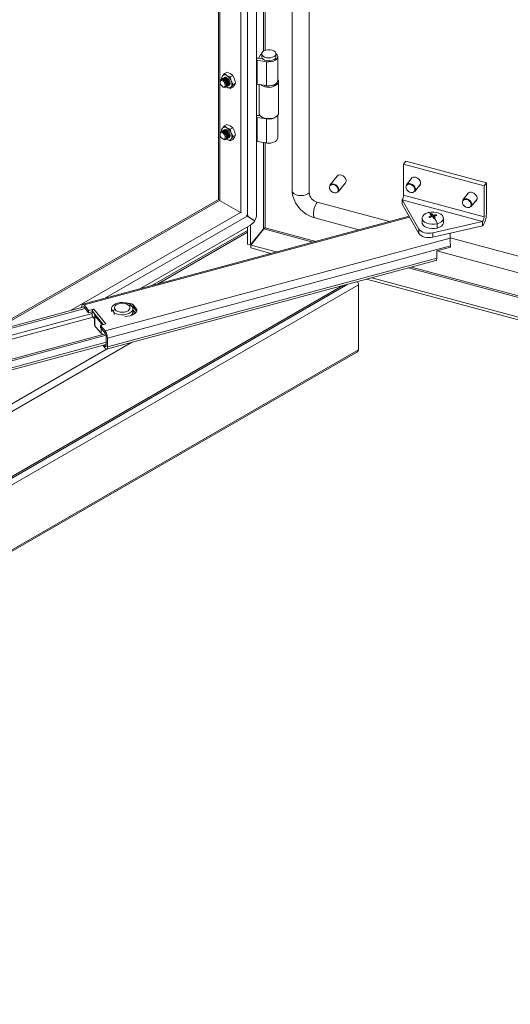
# Model space of a CAD drawing. Units: millimetres. Extents: x 63 to 8538, y 73 to 6060.
# Drawn here: x 6017 to 6238, y 4246 to 4689 of the extents above; entities that cross this region are included whole.
import ezdxf

# ---------------------------------------------------------------- set-up
doc = ezdxf.new("R2010")
doc.units = ezdxf.units.MM
doc.header["$LTSCALE"] = 5

msp = doc.modelspace()

# ---------------------------------------------------------------- linework, layer by layer
at = {"color": 7, "linetype": 'Continuous', "lineweight": 18, "ltscale": 20}
for p, q in [((6123.88, 4601.47), (6123.88, 5136.46)), ((6119.7, 5132.09), (6119.7, 4601.01)), ((6139.88, 5131.49), (6139.88, 4612.17)), ((6147.51, 5130.51), (6147.51, 4611.19)), ((6106.64, 5124.24), (6106.64, 4608.15)), ((6124.14, 4670.86), (6128.33, 4670.21)), ((6124.14, 4670.86), (6124.14, 4660.08)), ((6124.55, 4671.75), (6126.7, 4671.42)), ((6124.89, 4671.81), (6125.52, 4673.08)), ((6126.43, 4671.56), (6124.89, 4671.81)), ((6124.89, 4671.7), (6124.89, 4671.81)), ((6126.17, 4673.75), (6126.17, 4672.44)), ((6126.43, 4671.56), (6126.48, 4671.65)), ((6126.43, 4671.46), (6126.43, 4671.56)), ((6132.57, 4672.44), (6132.57, 4673.75)), ((6133.37, 4661.66), (6133.37, 4672.44)), ((6128.33, 4670.21), (6128.33, 4659.43)), ((6108.06, 4662.96), (6108.52, 4663.77)), ((6108.22, 4662.34), (6108.06, 4662.96)), ((6108.28, 4662.38), (6108.21, 4662.33)), ((6108.52, 4663.77), (6109.37, 4664.82)), ((6108.7, 4662.62), (6108.63, 4662.58)), ((6109.13, 4662.87), (6109.06, 4662.82)), ((6109.37, 4664.82), (6110.49, 4665.47)), ((6110.47, 4663.95), (6109.37, 4664.82)), ((6111.98, 4663.31), (6110.47, 4663.95)), ((6110.49, 4665.47), (6112, 4664.83)), ((6113.11, 4663.96), (6111.98, 4663.31)), ((6111.98, 4663.31), (6112.43, 4661.51)), ((6112, 4664.83), (6113.11, 4663.96)), ((6112.43, 4661.51), (6113.29, 4659.94)), ((6113.11, 4663.96), (6113.96, 4662.39)), ((6113.96, 4662.39), (6114.41, 4660.59)), ((6107.45, 4661.22), (6107.45, 4660.93)), ((6108.61, 4658.91), (6108.86, 4658.77)), ((6110.21, 4658.87), (6110.28, 4658.91)), ((6110.47, 4658.72), (6110.23, 4658.88)), ((6110.47, 4658.72), (6110.25, 4658.9)), ((6111.98, 4658.08), (6110.47, 4658.72)), ((6110.63, 4659.12), (6110.7, 4659.16)), ((6111.06, 4659.36), (6111.13, 4659.4)), ((6112.43, 4658.9), (6111.98, 4658.08)), ((6111.98, 4658.08), (6113.11, 4658.73)), ((6113.29, 4659.94), (6112.43, 4658.9)), ((6113.96, 4659.78), (6113.11, 4658.73)), ((6114.41, 4660.59), (6113.29, 4659.94)), ((6114.41, 4660.59), (6113.96, 4659.78)), ((6128.33, 4659.43), (6124.14, 4660.08)), ((6124.97, 4659.95), (6124.97, 4647.08)), ((6133.77, 4647.08), (6133.77, 4661.22)), ((6124.14, 4645.06), (6128.33, 4644.41)), ((6124.14, 4645.06), (6124.14, 4634.28)), ((6125.58, 4645.79), (6124.55, 4645.95)), ((6124.89, 4646.01), (6125.11, 4646.44)), ((6125.46, 4645.91), (6124.89, 4646.01)), ((6124.89, 4645.9), (6124.89, 4646.01)), ((6126.26, 4645.28), (6126.54, 4645.12)), ((6128.33, 4633.63), (6128.33, 4644.41)), ((6132.2, 4645.12), (6132.48, 4645.28)), ((6133.37, 4635.86), (6133.37, 4646.02)), ((6108.52, 4640.26), (6108.06, 4639.44)), ((6108.06, 4639.44), (6108.22, 4638.82)), ((6109.37, 4641.3), (6108.52, 4640.26)), ((6109.13, 4639.35), (6109.06, 4639.31)), ((6109.37, 4641.3), (6110.49, 4641.95)), ((6110.47, 4640.43), (6109.37, 4641.3)), ((6111.98, 4639.79), (6110.47, 4640.43)), ((6110.49, 4641.95), (6112, 4641.31)), ((6113.11, 4640.44), (6111.98, 4639.79)), ((6112.43, 4637.99), (6111.98, 4639.79)), ((6112, 4641.31), (6113.11, 4640.44)), ((6113.96, 4638.87), (6113.11, 4640.44)), ((6107.45, 4637.7), (6107.45, 4637.41)), ((6108.28, 4638.86), (6108.21, 4638.82)), ((6108.61, 4635.4), (6108.86, 4635.25)), ((6108.7, 4639.1), (6108.63, 4639.06)), ((6110.21, 4635.35), (6110.28, 4635.4)), ((6110.47, 4635.2), (6110.23, 4635.36)), ((6110.25, 4635.38), (6110.47, 4635.2)), ((6110.47, 4635.2), (6111.98, 4634.57)), ((6110.63, 4635.6), (6110.7, 4635.64)), ((6111.06, 4635.84), (6111.13, 4635.89)), ((6111.98, 4634.57), (6112.43, 4635.38)), ((6113.11, 4635.22), (6111.98, 4634.57)), ((6113.29, 4636.43), (6112.43, 4637.99)), ((6112.43, 4635.38), (6113.29, 4636.43)), ((6113.11, 4635.22), (6113.96, 4636.26)), ((6114.41, 4637.07), (6113.29, 4636.43)), ((6114.41, 4637.07), (6113.96, 4638.87)), ((6113.96, 4636.26), (6114.41, 4637.07)), ((6128.33, 4633.63), (6124.14, 4634.28)), ((6191.04, 4625.33), (6190.03, 4624.07)), ((6190.03, 4624.07), (6190.03, 4610.09)), ((6190.03, 4624.07), (6226.28, 4614.31)), ((6191.04, 4625.33), (6227.3, 4615.57)), ((6160.17, 4618.64), (6156.88, 4614.56)), ((6193.96, 4618.02), (6191.32, 4614.76)), ((6160.61, 4611.54), (6163.91, 4615.62)), ((6195.05, 4611.74), (6197.69, 4615.01)), ((6227.3, 4615.57), (6226.28, 4614.31)), ((6226.28, 4614.31), (6226.28, 4600.33)), ((6227.3, 4601.59), (6227.3, 4615.57)), ((6190.03, 4610.09), (6226.28, 4600.33)), ((6219.33, 4611.19), (6216.69, 4607.93)), ((6106.64, 4608.15), (6002.2, 4547.86)), ((6107.14, 4607.74), (6107.05, 4607.93)), ((6116.64, 4602.25), (6107.14, 4607.74)), ((6151.13, 4606.95), (6183.66, 4598.19)), ((6189.35, 4607.95), (6196.94, 4594.78)), ((6189.35, 4607.95), (6225.61, 4598.19)), ((6189.35, 4605.99), (6189.35, 4607.95)), ((6189.35, 4605.99), (6196.94, 4592.82)), ((6220.43, 4604.91), (6223.07, 4608.18)), ((6192.48, 4600.57), (6045.59, 4560.99)), ((6117.05, 4602.14), (6116.64, 4602.25)), ((6119.58, 4600.55), (6119.3, 4600.84)), ((6119.32, 4600.84), (6119.58, 4600.68)), ((6121.92, 4599.33), (6119.32, 4600.84)), ((6119.58, 4600.68), (6119.92, 4600.88)), ((6123.05, 4598.68), (6119.58, 4600.68)), ((6119.58, 4600.55), (6123, 4598.58)), ((6119.92, 4601.14), (6119.7, 4601.01)), ((6119.7, 4601.01), (6119.92, 4600.88)), ((6119.7, 4600.48), (6119.7, 4600.61)), ((6119.92, 4600.88), (6119.92, 4601.14)), ((6121.15, 4599.64), (6121.15, 4599.77)), ((6150.09, 4599.82), (6169.91, 4594.49)), ((6198.39, 4599.71), (6198.39, 4597.75)), ((6202.2, 4600.16), (6201.36, 4600.37)), ((6202.65, 4600.33), (6202.65, 4600.85)), ((6202.77, 4601.66), (6203.38, 4600.24)), ((6203.38, 4600.24), (6203.18, 4600.18)), ((6203.38, 4600.24), (6203.31, 4600.18)), ((6203.31, 4600.18), (6203.34, 4600.14)), ((6203.34, 4600.14), (6203.38, 4600.24)), ((6203.34, 4600.14), (6203.41, 4600.16)), ((6203.38, 4600.24), (6203.38, 4601.05)), ((6203.72, 4600.51), (6203.38, 4600.24)), ((6203.72, 4599.82), (6203.38, 4600.24)), ((6203.38, 4600.24), (6203.41, 4600.16)), ((6203.72, 4599.82), (6203.47, 4599.75)), ((6203.61, 4599.81), (6203.68, 4599.83)), ((6203.61, 4599.81), (6203.72, 4599.82)), ((6203.68, 4599.83), (6203.72, 4599.82)), ((6203.72, 4599.82), (6203.72, 4600.63)), ((6203.72, 4599.82), (6204.32, 4599.75)), ((6204.67, 4601.26), (6203.94, 4600.68)), ((6207.99, 4597.75), (6207.99, 4599.71)), ((6071.55, 4567.99), (6121.05, 4596.57)), ((6119.7, 4588.04), (6119.7, 4595.79)), ((6121.15, 4587.65), (6121.15, 4596.63)), ((6121.92, 4599.33), (6123.05, 4598.68)), ((6203.26, 4593.08), (6225.61, 4598.19)), ((6203.26, 4591.12), (6225.61, 4596.23)), ((6205.22, 4595.24), (6205.22, 4597.2)), ((6225.61, 4596.23), (6225.61, 4598.19)), ((6210.99, 4590.76), (6055.68, 4548.92)), ((6121.15, 4587.65), (6127.04, 4594.94)), ((6127.09, 4594.88), (6121.2, 4587.59)), ((6196.94, 4592.82), (6196.94, 4594.78)), ((6203.26, 4591.12), (6203.26, 4593.08)), ((6211.01, 4592.89), (6210.98, 4588.45)), ((6210.99, 4590.76), (6211.01, 4592.89)), ((6211, 4590.83), (6647.56, 4473.31)), ((6211.11, 4587.3), (6056.7, 4545.7)), ((6121.15, 4587.65), (6119.7, 4588.04)), ((6132.77, 4584.48), (6121.2, 4587.59)), ((6121.2, 4587.59), (6121.2, 4586.29)), ((6130.34, 4583.83), (6121.2, 4586.29)), ((6211.11, 4586.65), (6204.95, 4584.99)), ((6211.11, 4587.3), (6211.11, 4586.65)), ((6204.95, 4581.72), (6056.7, 4541.78)), ((6204.95, 4581.72), (6204.95, 4584.99)), ((6205.07, 4585.02), (6646.89, 4466.09)), ((6056.31, 4540.72), (6204.56, 4580.66)), ((6690.99, 4434.21), (6175.77, 4572.91)), ((5660.59, 4275.81), (6169.7, 4569.71)), ((5661.72, 4279.48), (6164.95, 4569.99)), ((6169.7, 4540.45), (6169.7, 4569.71)), ((6690.99, 4432.91), (6173.34, 4572.25)), ((5919.75, 4525.64), (6046.17, 4559.7)), ((6045.2, 4559.93), (6045.2, 4559.44)), ((6048.24, 4558.12), (6046.21, 4560.64)), ((6046.21, 4559.66), (6048.24, 4557.14)), ((6068.29, 4559.75), (6067.57, 4560.08)), ((6070, 4558.62), (6068.29, 4560.73)), ((6068.29, 4560.73), (6068.29, 4559.75)), ((6069.87, 4557.8), (6068.29, 4559.75)), ((5920.26, 4525.02), (6046.68, 4559.08)), ((6048.24, 4558.12), (6050.56, 4558.75)), ((6048.24, 4557.14), (6048.24, 4558.12)), ((6048.24, 4557.14), (6049.84, 4557.57)), ((6049.84, 4557.57), (6049.84, 4557.9)), ((6049.84, 4557.57), (6049.84, 4555.75)), ((6049.84, 4555.75), (6050.92, 4554.41)), ((6050.56, 4558.75), (6055.97, 4552.05)), ((6053.82, 4552.4), (6051.11, 4555.75)), ((6051.11, 4551.24), (6051.11, 4555.75)), ((6058.54, 4558.96), (6058.54, 4558.11)), ((6058.59, 4557.71), (6058.59, 4558.55)), ((6059.75, 4556.27), (6059.75, 4557.12)), ((6068.14, 4557.33), (6068.14, 4558.96)), ((6069.28, 4556.95), (6068.14, 4558.36)), ((6070, 4558.62), (6070, 4558.35)), ((6050.88, 4554.45), (6050.88, 4551.82)), ((6052.46, 4549.56), (6051.11, 4551.24)), ((6053.65, 4551.43), (6055.97, 4552.05)), ((6053.65, 4550.45), (6053.65, 4551.43)), ((6055.68, 4548.92), (6053.65, 4551.43)), ((5929.49, 4513.59), (6055.87, 4547.64)), ((5930, 4512.96), (6056.12, 4546.94)), ((6053.82, 4547.89), (6052.46, 4549.56)), ((6053.65, 4550.45), (6055.68, 4547.94)), ((6056.19, 4546.33), (6056.19, 4542.41)), ((5929.61, 4508.77), (6056.19, 4542.87)), ((6054.59, 4542.44), (6055.68, 4541.08)), ((6055.68, 4542.06), (6055.24, 4542.61)), ((6056.7, 4541.78), (6056.7, 4545.7)), ((5660.15, 4245.59), (6169.27, 4539.5)), ((5660.59, 4246.54), (6169.7, 4540.45))]:
    msp.add_line(p, q, dxfattribs=at)
at = {"color": 8, "linetype": 'Continuous', "lineweight": 18, "ltscale": 20}
for p, q in [((6116.75, 5130.08), (6116.75, 4602.22)), ((6107.25, 5124.59), (6107.25, 4607.67)), ((6127.04, 4852.66), (6127.04, 4675.01)), ((6127.67, 4675.31), (6127.67, 4852.56)), ((6127.04, 4633.83), (6127.04, 4594.94)), ((6127.67, 4595.42), (6127.67, 4633.73)), ((6107.14, 4607.74), (6004.48, 4548.47)), ((6116.64, 4602.25), (6040.12, 4558.08)), ((6192.74, 4600.11), (6046.21, 4560.64)), ((6119.58, 4600.55), (6055.85, 4563.76)), ((6203.61, 4599.81), (6203.62, 4599.79)), ((6150.52, 4589.27), (6127.67, 4595.42)), ((6076.65, 4569.36), (6119.7, 4594.22)), ((6119.7, 4593.43), (6079.19, 4570.05)), ((6127.09, 4594.88), (6149.23, 4588.92)), ((6192.23, 4577.34), (6642.71, 4456.08)), ((6642.86, 4456.73), (6193.53, 4577.69)), ((5662.17, 4280.45), (6162.66, 4569.38)), ((5920.26, 4521.88), (6049.84, 4556.79)), ((5926.42, 4521.8), (6050.3, 4555.17)), ((6049.84, 4557.9), (6054.82, 4551.74)), ((6068.24, 4557.63), (6068.14, 4557.76)), ((6053.82, 4551.47), (6053.82, 4552.4)), ((6052.46, 4549.56), (6052.46, 4549.51)), ((6053.82, 4547.89), (6053.82, 4550.25)), ((5687.51, 4324.34), (6067.61, 4543.77)), ((5930, 4509.83), (6056.19, 4543.83)), ((6056.18, 4542.19), (6055.68, 4542.06)), ((5688.01, 4328.02), (6056.58, 4540.79))]:
    msp.add_line(p, q, dxfattribs=at)
at = {"color": 7, "linetype": 'Continuous', "lineweight": 18, "ltscale": 20, "flags": 128}
for points in [[(6131.63, 4675.05), (6132.2, 4674.61), (6132.51, 4674.09), (6132.55, 4673.54), (6132.3, 4673.01), (6131.79, 4672.54), (6131.07, 4672.18), (6130.2, 4671.96), (6129.25, 4671.9), (6128.31, 4672), (6127.47, 4672.26), (6126.79, 4672.65), (6126.35, 4673.14), (6126.17, 4673.68), (6126.28, 4674.22), (6126.66, 4674.73), (6127.28, 4675.15), (6128.09, 4675.44), (6129.01, 4675.58), (6129.96, 4675.56), (6130.86, 4675.38), (6131.63, 4675.05)], [(6126.17, 4673.83), (6125.97, 4673.66), (6125.52, 4673.08)], [(6126.17, 4672.44), (6126.17, 4672.37), (6126.35, 4671.83), (6126.79, 4671.34), (6127.47, 4670.95), (6128.31, 4670.7), (6129.25, 4670.59), (6130.2, 4670.66), (6131.07, 4670.88), (6131.79, 4671.24), (6132.3, 4671.7), (6132.55, 4672.23), (6132.57, 4672.44)], [(6128.33, 4670.21), (6129.42, 4670.13), (6130.51, 4670.23), (6131.51, 4670.49), (6132.35, 4670.9), (6132.97, 4671.43), (6133.31, 4672.04), (6133.35, 4672.67), (6133.09, 4673.29), (6132.56, 4673.83)], [(6107.45, 4661.22), (6107.55, 4661.78), (6107.86, 4662.13), (6108.32, 4662.22), (6108.86, 4662.03), (6109.4, 4661.6), (6109.86, 4660.98), (6110.16, 4660.27), (6110.27, 4659.59), (6110.16, 4659.02), (6109.86, 4658.67), (6109.4, 4658.58), (6108.86, 4658.77), (6108.86, 4658.77)], [(6108.61, 4658.91), (6108.16, 4659.27), (6107.79, 4659.78), (6107.53, 4660.36), (6107.45, 4660.93), (6107.53, 4661.39), (6107.79, 4661.68), (6108.16, 4661.75), (6108.61, 4661.6), (6109.05, 4661.24), (6109.43, 4660.73), (6109.68, 4660.15), (6109.77, 4659.59), (6109.68, 4659.12), (6109.43, 4658.83), (6109.05, 4658.76), (6108.61, 4658.91)], [(6108.05, 4662.2), (6108.21, 4662.33), (6108.67, 4662.42), (6109.21, 4662.24), (6109.75, 4661.8), (6110.21, 4661.18), (6110.52, 4660.47), (6110.62, 4659.79), (6110.52, 4659.22), (6110.21, 4658.87), (6110.01, 4658.8)], [(6108.28, 4662.38), (6108.74, 4662.47), (6109.28, 4662.28), (6109.82, 4661.84), (6110.28, 4661.22), (6110.59, 4660.52), (6110.69, 4659.83), (6110.59, 4659.27), (6110.28, 4658.91), (6110.28, 4658.91)], [(6108.47, 4662.45), (6108.63, 4662.58), (6109.09, 4662.67), (6109.63, 4662.48), (6110.17, 4662.04), (6110.63, 4661.43), (6110.94, 4660.72), (6111.05, 4660.03), (6110.94, 4659.47), (6110.63, 4659.12), (6110.44, 4659.04)], [(6108.7, 4662.62), (6109.16, 4662.71), (6109.7, 4662.52), (6110.24, 4662.09), (6110.7, 4661.47), (6111.01, 4660.76), (6111.12, 4660.07), (6111.01, 4659.51), (6110.71, 4659.16), (6110.7, 4659.16)], [(6108.9, 4662.7), (6109.06, 4662.82), (6109.52, 4662.91), (6110.06, 4662.73), (6110.6, 4662.29), (6111.06, 4661.67), (6111.36, 4660.96), (6111.47, 4660.28), (6111.36, 4659.71), (6111.06, 4659.36), (6110.87, 4659.29)], [(6109.13, 4662.87), (6109.59, 4662.96), (6110.13, 4662.77), (6110.67, 4662.33), (6111.13, 4661.71), (6111.43, 4661.01), (6111.54, 4660.32), (6111.44, 4659.76), (6111.13, 4659.4), (6111.13, 4659.4)], [(6109.32, 4662.94), (6109.48, 4663.07), (6109.94, 4663.16), (6110.48, 4662.97), (6111.02, 4662.53), (6111.48, 4661.92), (6111.79, 4661.21), (6111.9, 4660.52), (6111.79, 4659.96), (6111.48, 4659.61), (6111.29, 4659.53)], [(6110.47, 4662.97), (6109.93, 4663.16), (6109.47, 4663.07), (6109.32, 4662.94)], [(6110.48, 4662.96), (6109.94, 4663.15), (6109.49, 4663.06), (6109.35, 4662.95)], [(6111.29, 4659.53), (6111.47, 4659.6), (6111.78, 4659.95), (6111.89, 4660.52), (6111.78, 4661.2), (6111.47, 4661.91), (6111.02, 4662.53), (6110.47, 4662.97)], [(6111.31, 4659.55), (6111.47, 4659.62), (6111.78, 4659.97), (6111.89, 4660.53), (6111.78, 4661.21), (6111.47, 4661.91), (6111.02, 4662.53), (6110.48, 4662.96)], [(6128.33, 4659.43), (6129.42, 4659.35), (6130.51, 4659.45), (6131.51, 4659.71), (6132.35, 4660.13), (6132.97, 4660.65), (6133.31, 4661.26), (6133.37, 4661.66)], [(6132.94, 4660.51), (6133.29, 4661.1), (6133.37, 4661.6)], [(6124.97, 4647.08), (6124.97, 4646.94), (6125.19, 4646.29), (6125.68, 4645.69), (6126.43, 4645.19), (6127.38, 4644.81), (6128.47, 4644.59), (6129.61, 4644.54), (6130.74, 4644.67), (6131.78, 4644.95), (6132.65, 4645.38), (6133.29, 4645.93)], [(6133.29, 4645.93), (6133.67, 4646.56), (6133.77, 4647.08)], [(6108.9, 4639.18), (6109.06, 4639.31), (6109.52, 4639.4), (6110.06, 4639.21), (6110.6, 4638.77), (6111.06, 4638.15), (6111.36, 4637.45), (6111.47, 4636.76), (6111.36, 4636.2), (6111.06, 4635.84), (6110.87, 4635.77)], [(6109.13, 4639.35), (6109.59, 4639.44), (6110.13, 4639.25), (6110.67, 4638.82), (6111.13, 4638.2), (6111.43, 4637.49), (6111.54, 4636.8), (6111.44, 4636.24), (6111.13, 4635.89), (6111.13, 4635.89)], [(6110.47, 4639.45), (6109.93, 4639.64), (6109.47, 4639.55), (6109.32, 4639.42)], [(6109.32, 4639.42), (6109.48, 4639.55), (6109.94, 4639.64), (6110.48, 4639.45), (6111.02, 4639.02), (6111.48, 4638.4), (6111.79, 4637.69), (6111.9, 4637), (6111.79, 4636.44), (6111.48, 4636.09), (6111.29, 4636.01)], [(6110.48, 4639.44), (6109.94, 4639.63), (6109.49, 4639.54), (6109.35, 4639.43)], [(6111.29, 4636.01), (6111.47, 4636.09), (6111.78, 4636.44), (6111.89, 4637), (6111.78, 4637.69), (6111.47, 4638.39), (6111.02, 4639.01), (6110.47, 4639.45)], [(6111.31, 4636.03), (6111.47, 4636.1), (6111.78, 4636.45), (6111.89, 4637.01), (6111.78, 4637.69), (6111.47, 4638.39), (6111.02, 4639.01), (6110.48, 4639.44)], [(6107.45, 4637.7), (6107.55, 4638.26), (6107.86, 4638.61), (6108.32, 4638.7), (6108.86, 4638.52), (6109.4, 4638.08), (6109.86, 4637.46), (6110.16, 4636.76), (6110.27, 4636.07), (6110.16, 4635.51), (6109.86, 4635.16), (6109.4, 4635.07), (6108.86, 4635.25), (6108.86, 4635.25)], [(6108.61, 4635.4), (6108.16, 4635.76), (6107.79, 4636.27), (6107.53, 4636.85), (6107.45, 4637.41), (6107.53, 4637.87), (6107.79, 4638.16), (6108.16, 4638.24), (6108.61, 4638.08), (6109.05, 4637.72), (6109.43, 4637.21), (6109.68, 4636.63), (6109.77, 4636.07), (6109.68, 4635.61), (6109.43, 4635.32), (6109.05, 4635.24), (6108.61, 4635.4)], [(6108.05, 4638.69), (6108.21, 4638.82), (6108.67, 4638.91), (6109.21, 4638.72), (6109.75, 4638.28), (6110.21, 4637.66), (6110.52, 4636.96), (6110.62, 4636.27), (6110.52, 4635.71), (6110.21, 4635.35), (6110.01, 4635.28)], [(6108.28, 4638.86), (6108.74, 4638.95), (6109.28, 4638.76), (6109.82, 4638.33), (6110.28, 4637.71), (6110.59, 4637), (6110.69, 4636.31), (6110.59, 4635.75), (6110.28, 4635.4), (6110.28, 4635.4)], [(6108.47, 4638.93), (6108.63, 4639.06), (6109.09, 4639.15), (6109.63, 4638.96), (6110.17, 4638.53), (6110.63, 4637.91), (6110.94, 4637.2), (6111.05, 4636.52), (6110.94, 4635.95), (6110.63, 4635.6), (6110.44, 4635.52)], [(6108.7, 4639.1), (6109.16, 4639.19), (6109.7, 4639.01), (6110.24, 4638.57), (6110.7, 4637.95), (6111.01, 4637.25), (6111.12, 4636.56), (6111.01, 4635.99), (6110.71, 4635.64), (6110.7, 4635.64)], [(6128.33, 4633.63), (6129.42, 4633.55), (6130.51, 4633.65), (6131.51, 4633.91), (6132.35, 4634.32), (6132.97, 4634.85), (6133.31, 4635.46), (6133.37, 4635.86)], [(6163.91, 4615.62), (6163.93, 4615.64), (6164.18, 4616.21), (6164.18, 4616.89), (6163.93, 4617.6), (6163.44, 4618.25), (6162.79, 4618.77), (6162.04, 4619.09), (6161.3, 4619.17), (6160.64, 4619.01), (6160.17, 4618.64)], [(6195.47, 4618.13), (6196.25, 4617.8), (6196.93, 4617.25), (6197.44, 4616.57), (6197.72, 4615.83), (6197.72, 4615.11), (6197.44, 4614.51), (6196.98, 4614.12)], [(6158.66, 4614.74), (6157.94, 4614.81), (6157.32, 4614.63), (6156.88, 4614.22), (6156.68, 4613.64), (6156.74, 4612.97), (6157.07, 4612.29), (6157.61, 4611.7), (6158.29, 4611.28), (6159.03, 4611.08), (6159.71, 4611.13), (6160.25, 4611.43), (6160.58, 4611.93), (6160.65, 4612.57), (6160.45, 4613.26), (6160, 4613.91), (6159.38, 4614.42), (6158.66, 4614.74)], [(6158.74, 4615.01), (6159.49, 4614.69), (6160.14, 4614.17), (6160.63, 4613.52), (6160.89, 4612.81), (6160.89, 4612.13), (6160.63, 4611.56), (6160.61, 4611.54)], [(6193.1, 4614.94), (6192.38, 4615.01), (6191.76, 4614.83), (6191.32, 4614.42), (6191.11, 4613.84), (6191.18, 4613.17), (6191.51, 4612.49), (6192.05, 4611.9), (6192.73, 4611.48), (6193.47, 4611.28), (6194.15, 4611.33), (6194.69, 4611.63), (6195.02, 4612.14), (6195.09, 4612.77), (6194.88, 4613.46), (6194.44, 4614.11), (6193.82, 4614.62), (6193.1, 4614.94)], [(6193.18, 4615.21), (6193.93, 4614.89), (6194.58, 4614.37), (6195.07, 4613.72), (6195.33, 4613.01), (6195.33, 4612.33), (6195.07, 4611.76), (6195.05, 4611.74)], [(6139.88, 4612.17), (6139.93, 4611.15), (6140.21, 4609.6), (6140.71, 4608.07), (6141.43, 4606.57), (6142.36, 4605.13), (6143.48, 4603.8), (6144.77, 4602.61), (6146.19, 4601.56), (6147.73, 4600.7), (6149.35, 4600.04), (6150.09, 4599.82)], [(6218.56, 4608.38), (6219.31, 4608.06), (6219.96, 4607.54), (6220.44, 4606.89), (6220.7, 4606.18), (6220.7, 4605.5), (6220.44, 4604.93), (6220.43, 4604.91)], [(6220.84, 4611.3), (6221.62, 4610.97), (6222.31, 4610.42), (6222.82, 4609.74), (6223.09, 4608.99), (6223.09, 4608.28), (6222.82, 4607.68), (6222.35, 4607.29)], [(6218.48, 4608.11), (6217.76, 4608.18), (6217.13, 4608), (6216.69, 4607.59), (6216.49, 4607.01), (6216.56, 4606.34), (6216.89, 4605.66), (6217.43, 4605.07), (6218.11, 4604.65), (6218.84, 4604.45), (6219.53, 4604.5), (6220.07, 4604.8), (6220.39, 4605.3), (6220.46, 4605.94), (6220.26, 4606.63), (6219.82, 4607.28), (6219.2, 4607.79), (6218.48, 4608.11)], [(6119.32, 4600.84), (6119.38, 4600.86), (6119.7, 4601.01)], [(6205.22, 4597.2), (6204.02, 4596.98), (6202.77, 4596.95), (6201.54, 4597.1), (6200.43, 4597.44), (6199.51, 4597.92), (6198.84, 4598.53), (6198.46, 4599.22), (6198.4, 4599.95), (6198.67, 4600.65), (6199.25, 4601.3), (6200.1, 4601.83), (6201.16, 4602.22)], [(6205.22, 4597.2), (6206.27, 4597.58), (6207.12, 4598.12), (6207.7, 4598.76), (6207.97, 4599.47), (6207.91, 4600.19), (6207.53, 4600.88), (6206.86, 4601.49), (6205.94, 4601.98), (6204.83, 4602.31), (6203.6, 4602.47), (6202.35, 4602.44), (6201.16, 4602.22)], [(6203.31, 4600.18), (6203.24, 4600.13), (6203.22, 4600.12)], [(6205.22, 4595.24), (6204.02, 4595.02), (6202.77, 4594.99), (6201.54, 4595.15), (6200.43, 4595.48), (6199.51, 4595.97), (6198.84, 4596.58), (6198.46, 4597.27), (6198.39, 4597.75)], [(6205.22, 4595.24), (6206.27, 4595.63), (6207.12, 4596.16), (6207.7, 4596.8), (6207.97, 4597.51), (6207.99, 4597.75)], [(6203.26, 4593.08), (6202.32, 4592.93), (6201.35, 4592.89), (6200.39, 4592.96), (6199.47, 4593.15), (6198.63, 4593.44), (6197.91, 4593.82), (6197.34, 4594.27), (6196.94, 4594.78)], [(6203.26, 4591.12), (6202.32, 4590.97), (6201.35, 4590.93), (6200.39, 4591), (6199.47, 4591.19), (6198.63, 4591.48), (6197.91, 4591.86), (6197.34, 4592.31), (6196.94, 4592.82)], [(6210.98, 4588.45), (6210.98, 4589.08), (6210.98, 4589.75), (6210.98, 4590.22), (6210.99, 4590.76)], [(6204.56, 4580.66), (6204.65, 4580.71), (6204.78, 4580.85), (6204.87, 4581.07), (6204.93, 4581.37), (6204.95, 4581.72)], [(6046.21, 4560.64), (6046.01, 4560.84), (6045.82, 4560.97), (6045.65, 4561), (6045.49, 4560.95), (6045.37, 4560.81), (6045.27, 4560.59), (6045.22, 4560.29), (6045.2, 4559.93)], [(6045.73, 4559.59), (6045.74, 4559.63), (6045.79, 4559.74), (6045.85, 4559.81), (6045.93, 4559.84), (6046.02, 4559.82), (6046.11, 4559.76), (6046.21, 4559.66)], [(6066.92, 4560.8), (6066, 4561.27), (6064.9, 4561.58), (6063.7, 4561.72), (6062.48, 4561.69), (6061.31, 4561.47), (6060.27, 4561.09), (6059.43, 4560.57), (6058.85, 4559.95), (6058.57, 4559.26), (6058.59, 4558.55)], [(6066.51, 4560.21), (6065.96, 4560.69), (6065.2, 4561.06), (6064.29, 4561.3), (6063.31, 4561.37), (6062.32, 4561.29), (6061.42, 4561.04), (6060.67, 4560.66), (6060.14, 4560.18), (6059.87, 4559.62), (6059.88, 4559.05), (6060.16, 4558.5)], [(6060.16, 4558.5), (6060.71, 4558.02), (6061.47, 4557.64), (6062.38, 4557.41), (6063.37, 4557.33), (6064.35, 4557.42), (6065.25, 4557.66), (6066, 4558.04), (6066.53, 4558.53), (6066.81, 4559.08), (6066.8, 4559.66), (6066.51, 4560.21)], [(6050.92, 4556.11), (6050.95, 4556), (6051.11, 4555.75)], [(6059.75, 4557.12), (6060.67, 4556.66), (6061.77, 4556.34), (6062.97, 4556.2), (6064.2, 4556.23), (6065.37, 4556.45), (6066.4, 4556.83), (6067.24, 4557.35), (6067.82, 4557.97), (6068.11, 4558.66), (6068.08, 4559.37)], [(6064.58, 4555.44), (6065.78, 4555.5), (6066.95, 4555.73), (6068.01, 4556.1), (6068.88, 4556.61), (6069.53, 4557.23), (6069.91, 4557.91), (6070, 4558.62)], [(6068.24, 4557.63), (6068.17, 4557.63), (6068.14, 4557.65)], [(6053.82, 4552.4), (6054.06, 4552.16), (6054.17, 4552.08)], [(6052.24, 4549.86), (6052.43, 4549.55), (6052.68, 4549.3)], [(6056.19, 4542.41), (6056.18, 4542.23), (6056.15, 4542.08), (6056.11, 4541.97), (6056.04, 4541.9), (6055.97, 4541.88), (6055.88, 4541.89), (6055.78, 4541.95), (6055.68, 4542.06)], [(6055.68, 4541.08), (6055.88, 4540.87), (6056.07, 4540.75), (6056.25, 4540.71), (6056.4, 4540.77), (6056.53, 4540.91), (6056.62, 4541.13), (6056.68, 4541.42), (6056.7, 4541.78)]]:
    msp.add_lwpolyline(points, dxfattribs=at)
at = {"color": 8, "linetype": 'Continuous', "lineweight": 18, "ltscale": 20, "flags": 128}
for points in [[(6139.88, 4612.17), (6139.92, 4611.86), (6140.23, 4611.22), (6140.84, 4610.67), (6141.69, 4610.23), (6142.72, 4609.96), (6143.85, 4609.86), (6144.98, 4609.95), (6146.02, 4610.22), (6146.88, 4610.64), (6147.51, 4611.19)], [(6150.09, 4599.82), (6149.85, 4599.96), (6149.59, 4600.42), (6149.46, 4601.15), (6149.46, 4602.08), (6149.59, 4603.14), (6149.85, 4604.24), (6150.22, 4605.3), (6150.66, 4606.23), (6151.13, 4606.95)]]:
    msp.add_lwpolyline(points, dxfattribs=at)
at = {"color": 7, "linetype": 'Continuous', "lineweight": 18, "ltscale": 400}
for centre, radius, start, end in [((6124.01, 4670.05), 0.817, 81.251, 99.2511), ((6124.01, 4668.24), 3.55, 81.2908, 90.404), ((6110.34, 4662.66), 2.14, 148.664, 188.4007), ((6109.58, 4662.86), 1.41, 50.7518, 139.4672), ((6107.83, 4659.81), 4.91, 20.2271, 57.362), ((6109.82, 4660.2), 2.92, 333.4364, 26.5636), ((6132.12, 4661.22), 1.64, 315.7555, 40.4283), ((6111.36, 4659.81), 1.41, 230.7518, 319.4672), ((6124.01, 4659.27), 0.817, 81.251, 99.2511), ((6129.34, 4664.66), 6.06, 232.713, 310.7694), ((6129.33, 4664.76), 5.57, 247.5264, 310.2932), ((6124.01, 4644.25), 0.817, 81.251, 99.2511), ((6124.01, 4642.44), 3.55, 81.2908, 90.404), ((6129.37, 4650.47), 6.05, 242.1372, 297.8628), ((6129.47, 4649.52), 5.24, 257.4528, 311.3586), ((6110.34, 4639.14), 2.14, 148.664, 188.4007), ((6109.58, 4639.34), 1.41, 50.7518, 139.4672), ((6107.83, 4636.29), 4.91, 20.2271, 57.362), ((6111.36, 4636.29), 1.41, 230.7518, 319.4672), ((6109.82, 4636.69), 2.92, 333.4364, 26.5636), ((6124.01, 4633.47), 0.817, 81.251, 99.2511), ((6129.36, 4636.93), 3.59, 243.542, 297.7174), ((6194.83, 4616.57), 1.68, 67.7145, 160.3551), ((6158.16, 4613.36), 1.75, 70.3673, 136.8293), ((6192.6, 4613.56), 1.75, 70.3673, 136.8293), ((6152.3, 4611.62), 4.82, 185.1151, 255.9189), ((6186.17, 4610.13), 3.86, 325.5535, 359.431), ((6217.97, 4606.73), 1.75, 70.3673, 136.8293), ((6220.2, 4609.74), 1.68, 67.7145, 160.3551), ((6118.11, 4601.66), 5.77, 328.8563, 358.0435), ((6200.7, 4599.79), 2.47, 46.2597, 79.3237), ((6206.04, 4589.86), 11.51, 107.1174, 114.0084), ((6206.08, 4603.84), 5.86, 216.3195, 221.5869), ((6206.38, 4589.44), 11.51, 107.1174, 114.0084), ((6203.94, 4595.87), 5.91, 105.0706, 108.6953), ((6198.17, 4597.02), 5.9, 40.5305, 48.8745), ((6203.99, 4595.71), 6.07, 101.5091, 105.0708), ((6198.89, 4597.21), 5.9, 40.5305, 48.8745), ((6193.86, 4593.55), 11.44, 31.6619, 37.0278), ((6205.61, 4591.48), 9.83, 95.4694, 103.1246), ((6203.92, 4600.29), 0.52, 194.5156, 243.3908), ((6193.19, 4639.65), 41.42, 284.5505, 285.0757), ((6205.95, 4591.06), 9.83, 95.4694, 103.1246), ((6194.58, 4593.74), 11.44, 31.6619, 37.0278), ((6193.91, 4636.96), 38.65, 285.0752, 285.6253), ((6188.38, 4590.15), 18.25, 22.706, 31.3602), ((6202.63, 4599.26), 2.86, 33.5495, 44.357), ((6217.65, 4601.68), 9.64, 325.5535, 359.431), ((6222.42, 4600.37), 3.86, 325.5535, 359.431), ((6118.03, 4601.42), 5.72, 301.8669, 330.1912), ((6127.86, 4594.51), 0.925, 101.4015, 152.4951), ((6126.32, 4596.3), 1.62, 298.381, 326.856), ((6205.62, 4587.23), 5.5, 0.7183, 12.7917), ((6166.71, 4569.61), 3, 1.951, 30.9937), ((6064.9, 4553.91), 7.62, 63.5701, 88.1109), ((6066.46, 4550.1), 10.1, 84.0728, 89.7343), ((6061.17, 4555.07), 8.13, 38.7681, 44.9015), ((6058.51, 4552.92), 11.54, 33.9641, 38.8164), ((6050.8, 4557.82), 0.963, 104.0965, 174.8869), ((6052.83, 4552.82), 8.13, 38.7681, 44.9015), ((6067.72, 4544.62), 15.8, 118.5644, 122.7659), ((6050.17, 4550.67), 11.54, 33.9641, 38.8164), ((6066.14, 4557.4), 1.99, 309.5615, 357.8447), ((6066.43, 4557.21), 1.86, 321.1342, 13.0579), ((6051.79, 4551.84), 0.91, 180.851, 221.1945), ((6055.33, 4549.23), 2.03, 221.5521, 250.9994), ((6050.92, 4545.64), 5.78, 0.5703, 34.4698), ((6053.3, 4546.3), 2.89, 0.5703, 34.4698), ((6168.68, 4540.34), 1.03, 305.0133, 6.2988)]:
    msp.add_arc(centre, radius, start, end, dxfattribs=at)

doc.saveas('drawing.dxf')
